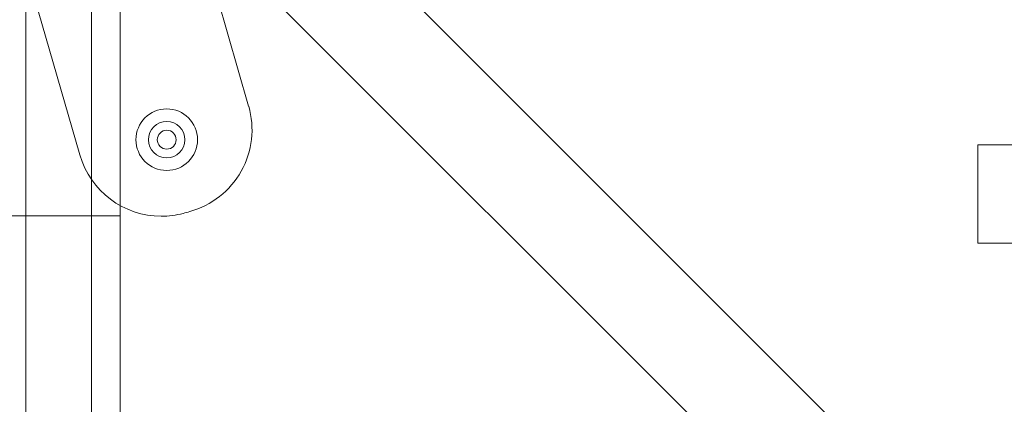
# Model space of a CAD drawing. Units: millimetres. Extents: x -2411 to 6452, y -5176 to 2520.
# Drawn here: x 0 to 157, y -117 to -56 of the extents above; entities that cross this region are included whole.
import ezdxf

# ---------------------------------------------------------------- set-up
doc = ezdxf.new("R2010")
doc.units = ezdxf.units.MM
doc.header["$LTSCALE"] = 1000
doc.layers.add('1 EQUIPMENT', color=7, linetype='Continuous', lineweight=18)

# ---------------------------------------------------------------- blocks, each defined once
blk = doc.blocks.new('EDMUND BLOCK')
at = {"layer": '1 EQUIPMENT'}
for p, q in [((31.04, -20.49), (333.5, -322.95)), ((31.04, -20.49), (333.5, -322.95)), ((19.88, -31.28), (322.53, -333.92)), ((19.88, -31.28), (322.53, -333.92)), ((16.46, -43.3), (16.46, -86.77)), ((29.17, -42.62), (36.89, -69.34)), ((29.17, -42.62), (36.89, -69.34)), ((1.46, -637.54), (1.46, -46.62)), ((11.91, -45.98), (11.91, -638.17)), ((11.91, -45.98), (11.91, -638.17)), ((10.03, -77.09), (2.49, -51)), ((10.03, -77.09), (2.49, -51)), ((16.46, -86.77), (-15.54, -86.77)), ((16.46, -86.77), (-15.54, -86.77)), ((16.46, -156.77), (16.46, -86.77))]:
    blk.add_line(p, q, dxfattribs=at)
blk.add_lwpolyline([(512.95, -75.46), (152.9, -75.46), (152.9, -91.12), (513.42, -91.12)], close=True, dxfattribs=at)
for centre, radius, start, end in [((23.86, -74.66), 4.9, 90, 270), ((23.86, -74.66), 4.9, 270, 90), ((23.93, -73.09), 13.5, 285.5524, 16.1336), ((23.93, -73.09), 13.5, 285.5524, 16.1336), ((23.86, -74.66), 2.9, 90, 270), ((23.86, -74.66), 2.9, 270, 90), ((23, -73.34), 13.5, 196.1336, 270), ((23, -73.34), 13.5, 196.1336, 270), ((23, -73.34), 13.5, 270, 284.9263), ((23, -73.34), 13.5, 270, 284.9263)]:
    blk.add_arc(centre, radius, start, end, dxfattribs=at)
at = {"layer": '1 EQUIPMENT', "extrusion": (2.27784e-16, 0, -1)}
for start, end in [(0, 180), (180, 0)]:
    blk.add_arc((-23.86, -74.66), 1.5, start, end, dxfattribs=at)
at = {"layer": '1 EQUIPMENT', "extrusion": (2.27784e-16, -1.2326e-32, -1)}
blk.add_arc((-0.41, 11.4), 101.2, 254.4476, 255.0737, dxfattribs=at)
blk.add_arc((-0.41, 11.4), 101.2, 254.4476, 255.0737, dxfattribs=at)

msp = doc.modelspace()

# ---------------------------------------------------------------- block references
at = {"layer": '1 EQUIPMENT'}
msp.add_blockref('EDMUND BLOCK', (0, 0), dxfattribs=at)

doc.saveas('drawing.dxf')
